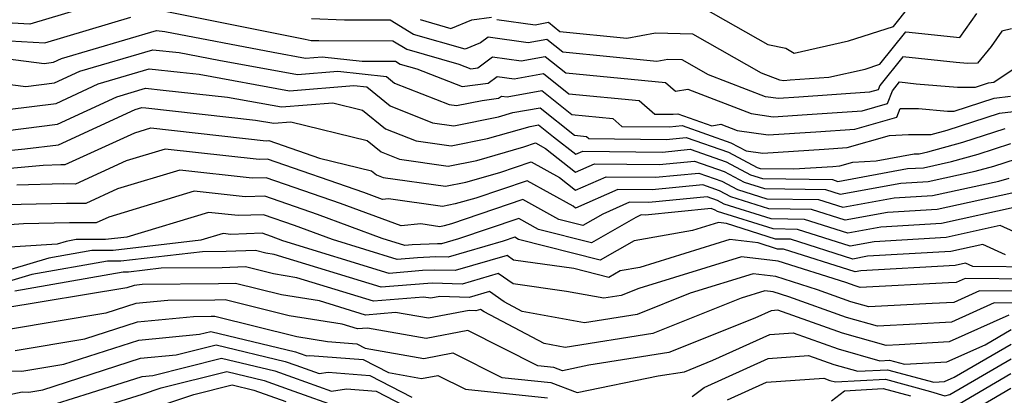
# Model space of a CAD drawing. Extents: x 2081422 to 2089624, y 2849913 to 2854827.
# Drawn here: x 2081849 to 2081957, y 2850382 to 2850424 of the extents above; entities that cross this region are included whole.
import ezdxf

# ---------------------------------------------------------------- set-up
doc = ezdxf.new("R2010")
doc.units = 0

msp = doc.modelspace()

# ---------------------------------------------------------------- linework, layer by layer
at = {"layer": 'Unknown_Line_Type', "color": 0}
for points in [[(2081855.38, 2850424.76, 3022), (2081849.85, 2850423.13, 3022), (2081845.34, 2850423.37, 3022), (2081840.94, 2850424.67, 3022)], [(2081864.31, 2850424.62, 3024), (2081880.02, 2850421.49, 3024), (2081880.67, 2850421.34, 3024), (2081881.51, 2850421.31, 3024), (2081889.62, 2850421.3, 3024), (2081891.13, 2850420.37, 3024), (2081896.85, 2850418.73, 3024), (2081898.15, 2850418.22, 3024), (2081898.91, 2850418.32, 3024), (2081900.53, 2850419.54, 3024), (2081903.66, 2850419.11, 3024), (2081906.27, 2850419.57, 3024), (2081908.54, 2850417.77, 3024), (2081919.48, 2850416.71, 3024), (2081920.55, 2850415.78, 3024), (2081921.92, 2850416, 3024), (2081928.86, 2850413.31, 3024), (2081931.27, 2850412.97, 3024), (2081934.99, 2850413.21, 3024), (2081940.99, 2850413.63, 3024), (2081943.77, 2850414.42, 3024), (2081944.31, 2850415.81, 3024), (2081945.09, 2850416.78, 3024), (2081946.9, 2850416.59, 3024), (2081951.44, 2850416.2, 3024), (2081953.42, 2850416.23, 3024), (2081954.82, 2850416.69, 3024), (2081955.41, 2850416.76, 3024), (2081957.41, 2850418.1, 3024)], [(2081923.57, 2850424.91, 3018), (2081930.66, 2850420.89, 3018), (2081932.65, 2850420.5, 3018), (2081933.55, 2850419.94, 3018), (2081939.5, 2850421.3, 3018), (2081944.43, 2850422.87, 3018), (2081946.14, 2850425, 3018)], [(2081834.72, 2850424.06, 3024), (2081841.16, 2850422.28, 3024), (2081843.81, 2850421.5, 3024), (2081851.49, 2850421.09, 3024), (2081860.9, 2850423.87, 3024)], [(2081957.34, 2850422.59, 3022), (2081956.3, 2850422.35, 3022), (2081955.12, 2850420.67, 3022), (2081953.62, 2850418.83, 3022), (2081952.55, 2850418.81, 3022), (2081951.31, 2850418.92, 3022), (2081945.44, 2850419.52, 3022), (2081942.92, 2850416.38, 3022), (2081942.74, 2850415.91, 3022), (2081941.81, 2850415.65, 3022), (2081934.06, 2850415.1, 3022), (2081931.85, 2850414.96, 3022), (2081930.41, 2850415.17, 3022), (2081924.17, 2850417.58, 3022), (2081921.28, 2850419.22, 3022), (2081919.71, 2850419.25, 3022), (2081918.51, 2850419.04, 3022), (2081908.22, 2850420.04, 3022), (2081906.46, 2850421.45, 3022), (2081904.43, 2850421.08, 3022), (2081900.04, 2850421.69, 3022), (2081899.22, 2850421.07, 3022), (2081897.51, 2850420.38, 3022), (2081891.86, 2850421.99, 3022), (2081889.33, 2850423.54, 3022), (2081884.33, 2850423.55, 3022), (2081880.7, 2850423.69, 3022)], [(2081892.59, 2850423.62, 3020), (2081895.96, 2850422.65, 3020), (2081898.25, 2850423.58, 3020), (2081900.4, 2850423.9, 3020)], [(2081901, 2850423.63, 3020), (2081905.19, 2850423.06, 3020), (2081906.64, 2850423.32, 3020), (2081907.89, 2850422.32, 3020), (2081915.24, 2850421.6, 3020), (2081918.35, 2850422.15, 3020), (2081922.42, 2850422.06, 3020), (2081929.95, 2850417.8, 3020), (2081931.96, 2850417.02, 3020), (2081932.42, 2850416.95, 3020), (2081933.13, 2850417, 3020), (2081937.36, 2850417.3, 3020), (2081941.32, 2850418.2, 3020), (2081942.95, 2850418.72, 3020), (2081945.79, 2850422.26, 3020), (2081951.71, 2850421.65, 3020), (2081953.55, 2850424.29, 3020)], [(2081847.18, 2850419.37, 3026), (2081851.42, 2850418.82, 3026), (2081852.43, 2850418.95, 3026), (2081853.31, 2850419.35, 3026), (2081863.73, 2850422.42, 3026), (2081864.63, 2850422.33, 3026), (2081876.5, 2850420.04, 3026), (2081880.05, 2850419.39, 3026), (2081881.87, 2850419.54, 3026), (2081886.23, 2850419.06, 3026), (2081889.91, 2850419.05, 3026), (2081890.4, 2850418.75, 3026), (2081892.25, 2850418.22, 3026), (2081897.19, 2850416.29, 3026), (2081900.05, 2850416.66, 3026), (2081901.02, 2850417.39, 3026), (2081902.9, 2850417.13, 3026), (2081906.09, 2850417.7, 3026), (2081908.86, 2850415.5, 3026), (2081916.58, 2850414.74, 3026), (2081918.29, 2850413.27, 3026), (2081920.29, 2850413.24, 3026), (2081920.81, 2850413.29, 3026), (2081924.55, 2850411.99, 3026), (2081925.53, 2850412.15, 3026), (2081927.31, 2850411.46, 3026), (2081930.7, 2850410.98, 3026), (2081935.91, 2850411.31, 3026), (2081940.18, 2850411.61, 3026), (2081944.79, 2850412.92, 3026), (2081945.17, 2850413.89, 3026), (2081947.18, 2850413.86, 3026), (2081950.33, 2850413.59, 3026), (2081951.08, 2850413.6, 3026), (2081955.44, 2850415.02, 3026), (2081957.26, 2850415.24, 3026)], [(2081841.98, 2850417.25, 3028), (2081849.42, 2850416.28, 3028), (2081852.57, 2850416.69, 3028), (2081855.33, 2850417.96, 3028), (2081863.33, 2850420.31, 3028), (2081866.2, 2850420.01, 3028), (2081870.56, 2850419.17, 3028), (2081879.18, 2850417.61, 3028), (2081883.59, 2850417.97, 3028), (2081888.92, 2850417.38, 3028), (2081889.79, 2850416.66, 3028), (2081895.76, 2850414.32, 3028), (2081896.59, 2850414.2, 3028), (2081899.4, 2850414.77, 3028), (2081901.19, 2850415, 3028), (2081901.52, 2850415.24, 3028), (2081902.14, 2850415.16, 3028), (2081905.91, 2850415.83, 3028), (2081909.19, 2850413.22, 3028), (2081913.69, 2850412.78, 3028), (2081914.69, 2850411.92, 3028), (2081919.91, 2850411.86, 3028), (2081921.27, 2850412, 3028), (2081926.62, 2850410.13, 3028), (2081928.28, 2850409.25, 3028), (2081930.13, 2850408.98, 3028), (2081936.84, 2850409.42, 3028), (2081939.36, 2850409.6, 3028), (2081944, 2850410.91, 3028), (2081946.07, 2850411.03, 3028), (2081948.55, 2850411.01, 3028), (2081950.31, 2850411.49, 3028), (2081956.05, 2850413.36, 3028), (2081959.12, 2850413.72, 3028)], [(2081847.41, 2850413.75, 3030), (2081852.72, 2850414.43, 3030), (2081857.35, 2850416.57, 3030), (2081862.92, 2850418.21, 3030), (2081866.32, 2850417.85, 3030), (2081868.41, 2850417.62, 3030), (2081878.3, 2850415.82, 3030), (2081885.32, 2850416.4, 3030), (2081886.74, 2850416.24, 3030), (2081889.3, 2850414.15, 3030), (2081893.96, 2850412.32, 3030), (2081896.29, 2850411.99, 3030), (2081901.16, 2850412.97, 3030), (2081902.73, 2850413.42, 3030), (2081905.73, 2850413.96, 3030), (2081909.51, 2850410.95, 3030), (2081910.8, 2850410.82, 3030), (2081911.08, 2850410.58, 3030), (2081919.53, 2850410.48, 3030), (2081921.73, 2850410.7, 3030), (2081926.37, 2850409.08, 3030), (2081929.5, 2850407.42, 3030), (2081929.84, 2850407.31, 3030), (2081933.5, 2850407.25, 3030), (2081937.77, 2850407.52, 3030), (2081938.54, 2850407.58, 3030), (2081939.97, 2850407.98, 3030), (2081942.55, 2850408.13, 3030), (2081946.68, 2850408.89, 3030), (2081947.23, 2850408.92, 3030), (2081948.19, 2850409.13, 3030), (2081952.01, 2850410.18, 3030), (2081956.67, 2850411.69, 3030)], [(2081845.41, 2850411.22, 3032), (2081852.87, 2850412.17, 3032), (2081859.37, 2850415.17, 3032), (2081862.52, 2850416.1, 3032), (2081864.44, 2850415.9, 3032), (2081871.49, 2850415.12, 3032), (2081877.43, 2850414.04, 3032), (2081883.03, 2850414.5, 3032), (2081886.27, 2850413.71, 3032), (2081888.81, 2850411.63, 3032), (2081892.16, 2850410.32, 3032), (2081895.98, 2850409.77, 3032), (2081899.98, 2850410.58, 3032), (2081904.65, 2850411.92, 3032), (2081905.55, 2850412.08, 3032), (2081907.21, 2850410.76, 3032), (2081909.63, 2850408.86, 3032), (2081910.41, 2850409.2, 3032), (2081919.15, 2850409.1, 3032), (2081922.18, 2850409.4, 3032), (2081926.12, 2850408.02, 3032), (2081928.78, 2850406.61, 3032), (2081930.08, 2850406.2, 3032), (2081937.75, 2850406.08, 3032), (2081938.33, 2850405.89, 3032), (2081945.95, 2850407.29, 3032), (2081947.73, 2850407.39, 3032), (2081950.78, 2850408.06, 3032), (2081953.71, 2850408.86, 3032), (2081957.29, 2850410.03, 3032)], [(2081844.45, 2850408.99, 3034), (2081849.32, 2850409.44, 3034), (2081853.01, 2850409.91, 3034), (2081861.39, 2850413.78, 3034), (2081862.12, 2850413.99, 3034), (2081862.56, 2850413.95, 3034), (2081874.58, 2850412.61, 3034), (2081876.56, 2850412.25, 3034), (2081878.42, 2850412.41, 3034), (2081886.78, 2850410.38, 3034), (2081888.32, 2850409.12, 3034), (2081890.35, 2850408.32, 3034), (2081895.67, 2850407.56, 3034), (2081898.79, 2850408.19, 3034), (2081903.96, 2850409.68, 3034), (2081905.21, 2850410.1, 3034), (2081906.33, 2850409.48, 3034), (2081909.62, 2850406.89, 3034), (2081911.69, 2850407.8, 3034), (2081918.77, 2850407.72, 3034), (2081922.64, 2850408.1, 3034), (2081925.88, 2850406.97, 3034), (2081928.06, 2850405.81, 3034), (2081930.32, 2850405.1, 3034), (2081936.99, 2850404.99, 3034), (2081938.6, 2850404.47, 3034), (2081945.22, 2850405.69, 3034), (2081948.22, 2850405.86, 3034), (2081953.37, 2850406.99, 3034), (2081955.41, 2850407.55, 3034), (2081957.9, 2850408.36, 3034)], [(2081844.45, 2850407.05, 3036), (2081851.33, 2850407.68, 3036), (2081853.25, 2850407.73, 3036), (2081853.74, 2850407.73, 3036), (2081861.34, 2850411.21, 3036), (2081863.11, 2850411.74, 3036), (2081875.74, 2850410.33, 3036), (2081876.04, 2850410.35, 3036), (2081881.57, 2850408.44, 3036), (2081887.28, 2850407.05, 3036), (2081887.83, 2850406.6, 3036), (2081888.55, 2850406.32, 3036), (2081895.37, 2850405.35, 3036), (2081897.61, 2850405.8, 3036), (2081901.32, 2850406.87, 3036), (2081904.76, 2850408.03, 3036), (2081907.84, 2850406.32, 3036), (2081909.61, 2850404.92, 3036), (2081912.97, 2850406.4, 3036), (2081918.38, 2850406.34, 3036), (2081923.1, 2850406.8, 3036), (2081925.63, 2850405.91, 3036), (2081927.34, 2850405.01, 3036), (2081930.55, 2850403.99, 3036), (2081936.22, 2850403.9, 3036), (2081938.87, 2850403.06, 3036), (2081944.49, 2850404.09, 3036), (2081948.71, 2850404.33, 3036), (2081955.95, 2850405.92, 3036), (2081957.11, 2850406.24, 3036)], [(2081958.54, 2850404.85, 3038), (2081949.21, 2850402.8, 3038), (2081943.76, 2850402.48, 3038), (2081939.15, 2850401.64, 3038), (2081935.45, 2850402.81, 3038), (2081930.79, 2850402.89, 3038), (2081926.62, 2850404.21, 3038), (2081925.38, 2850404.86, 3038), (2081923.55, 2850405.5, 3038), (2081918, 2850404.96, 3038), (2081914.25, 2850405, 3038), (2081909.6, 2850402.95, 3038), (2081909.34, 2850403.16, 3038), (2081904.31, 2850405.96, 3038), (2081898.68, 2850404.06, 3038), (2081896.43, 2850403.41, 3038), (2081895.06, 2850403.13, 3038), (2081889.14, 2850403.98, 3038), (2081888.47, 2850403.91, 3038), (2081886.42, 2850404.68, 3038), (2081875.89, 2850408.32, 3038), (2081874.97, 2850408.28, 3038), (2081864.69, 2850409.43, 3038), (2081860.4, 2850408.13, 3038), (2081854.86, 2850405.6, 3038), (2081853.56, 2850405.61, 3038), (2081848.43, 2850405.48, 3038)], [(2081957.99, 2850403.09, 3040), (2081949.7, 2850401.27, 3040), (2081943.03, 2850400.88, 3040), (2081939.42, 2850400.22, 3040), (2081934.69, 2850401.72, 3040), (2081931.03, 2850401.78, 3040), (2081925.89, 2850403.4, 3040), (2081925.14, 2850403.81, 3040), (2081924.01, 2850404.2, 3040), (2081917.62, 2850403.58, 3040), (2081915.53, 2850403.61, 3040), (2081912.6, 2850402.31, 3040), (2081910.4, 2850401.05, 3040), (2081907.77, 2850401.71, 3040), (2081903.85, 2850403.89, 3040), (2081896.04, 2850401.25, 3040), (2081895.24, 2850401.02, 3040), (2081894.76, 2850400.92, 3040), (2081892.66, 2850401.22, 3040), (2081890.5, 2850401, 3040), (2081883.89, 2850403.47, 3040), (2081875.74, 2850406.29, 3040), (2081874.2, 2850406.23, 3040), (2081866.27, 2850407.11, 3040), (2081859.45, 2850405.06, 3040), (2081855.99, 2850403.47, 3040), (2081853.87, 2850403.48, 3040), (2081845.53, 2850403.27, 3040)], [(2081960.29, 2850399.14, 3042), (2081956.1, 2850401.04, 3042), (2081950.19, 2850399.74, 3042), (2081942.31, 2850399.28, 3042), (2081939.69, 2850398.8, 3042), (2081933.92, 2850400.63, 3042), (2081931.26, 2850400.68, 3042), (2081925.17, 2850402.6, 3042), (2081924.89, 2850402.75, 3042), (2081924.47, 2850402.9, 3042), (2081917.24, 2850402.2, 3042), (2081916.81, 2850402.21, 3042), (2081916.22, 2850401.94, 3042), (2081911.35, 2850399.15, 3042), (2081905.57, 2850400.62, 3042), (2081903.4, 2850401.83, 3042), (2081896.79, 2850399.58, 3042), (2081894.93, 2850399.04, 3042), (2081894.51, 2850399.05, 3042), (2081891.72, 2850398.92, 3042), (2081890.93, 2850398.85, 3042), (2081888.42, 2850399.62, 3042), (2081881.37, 2850402.26, 3042), (2081875.58, 2850404.26, 3042), (2081873.43, 2850404.18, 3042), (2081867.85, 2850404.8, 3042), (2081858.51, 2850401.98, 3042), (2081857.11, 2850401.34, 3042), (2081854.18, 2850401.35, 3042), (2081849.16, 2850401.22, 3042), (2081844.56, 2850400.92, 3042)], [(2081956.69, 2850397.85, 3044), (2081954.2, 2850398.98, 3044), (2081950.69, 2850398.21, 3044), (2081941.58, 2850397.68, 3044), (2081939.96, 2850397.38, 3044), (2081933.15, 2850399.55, 3044), (2081931.5, 2850399.57, 3044), (2081926.14, 2850401.27, 3044), (2081925.25, 2850401.37, 3044), (2081922.43, 2850400.5, 3044), (2081916.02, 2850399.38, 3044), (2081912.31, 2850397.26, 3044), (2081903.37, 2850399.52, 3044), (2081902.95, 2850399.76, 3044), (2081901.67, 2850399.32, 3044), (2081895.68, 2850397.57, 3044), (2081894.32, 2850397.61, 3044), (2081892.29, 2850397.51, 3044), (2081890.07, 2850397.33, 3044), (2081883, 2850399.5, 3044), (2081878.84, 2850401.05, 3044), (2081875.43, 2850402.23, 3044), (2081872.66, 2850402.13, 3044), (2081869.43, 2850402.49, 3044), (2081860.47, 2850399.78, 3044), (2081858.14, 2850399.51, 3044), (2081854.91, 2850399.5, 3044), (2081853.83, 2850399.31, 3044), (2081852.86, 2850399.02, 3044), (2081844.72, 2850398.48, 3044)], [(2081960.44, 2850396.48, 3046), (2081953.1, 2850396.56, 3046), (2081952.3, 2850396.93, 3046), (2081951.18, 2850396.68, 3046), (2081940.85, 2850396.08, 3046), (2081940.23, 2850395.96, 3046), (2081932.39, 2850398.46, 3046), (2081931.74, 2850398.47, 3046), (2081929.62, 2850399.14, 3046), (2081926.52, 2850399.5, 3046), (2081916.64, 2850396.45, 3046), (2081914.5, 2850396.07, 3046), (2081913.27, 2850395.37, 3046), (2081909.42, 2850396.34, 3046), (2081902.81, 2850397.27, 3046), (2081902.11, 2850397.76, 3046), (2081896.44, 2850396.11, 3046), (2081894.14, 2850396.17, 3046), (2081892.85, 2850396.11, 3046), (2081889.2, 2850395.8, 3046), (2081877.57, 2850399.37, 3046), (2081876.31, 2850399.85, 3046), (2081875.28, 2850400.2, 3046), (2081871.88, 2850400.08, 3046), (2081871.01, 2850400.18, 3046), (2081868.59, 2850399.44, 3046), (2081858.98, 2850398.32, 3046), (2081856.63, 2850398.31, 3046), (2081851.95, 2850397.49, 3046), (2081847.76, 2850396.24, 3046)], [(2081959.69, 2850395.17, 3048), (2081952.26, 2850395.25, 3048), (2081951.28, 2850394.81, 3048), (2081950.46, 2850394.76, 3048), (2081940.77, 2850394.27, 3048), (2081940.22, 2850394.43, 3048), (2081939.2, 2850394.79, 3048), (2081931.8, 2850397.16, 3048), (2081927.79, 2850397.63, 3048), (2081916.55, 2850394.15, 3048), (2081914.62, 2850393.38, 3048), (2081912.7, 2850393.07, 3048), (2081908.61, 2850393.83, 3048), (2081902.78, 2850394.65, 3048), (2081901.15, 2850395.8, 3048), (2081897.19, 2850394.64, 3048), (2081893.95, 2850394.73, 3048), (2081893.42, 2850394.7, 3048), (2081888.34, 2850394.28, 3048), (2081876.61, 2850397.88, 3048), (2081875.69, 2850398.03, 3048), (2081874.58, 2850398.3, 3048), (2081871.34, 2850398.2, 3048), (2081868.76, 2850398.18, 3048), (2081859.82, 2850397.13, 3048), (2081858.35, 2850397.13, 3048), (2081850.08, 2850395.67, 3048), (2081845.29, 2850394.24, 3048)], [(2081958.94, 2850393.85, 3050), (2081953.86, 2850393.9, 3050), (2081951.02, 2850392.63, 3050), (2081948.66, 2850392.49, 3050), (2081941.72, 2850392.14, 3050), (2081939.76, 2850392.7, 3050), (2081936.09, 2850394.01, 3050), (2081931.53, 2850395.47, 3050), (2081929.06, 2850395.76, 3050), (2081922.15, 2850393.62, 3050), (2081916.35, 2850391.29, 3050), (2081910.6, 2850390.38, 3050), (2081903.78, 2850391.64, 3050), (2081901.81, 2850392.69, 3050), (2081900.19, 2850393.83, 3050), (2081897.95, 2850393.17, 3050), (2081894.74, 2850393.26, 3050), (2081893.75, 2850393.07, 3050), (2081892.95, 2850393.21, 3050), (2081887.47, 2850392.76, 3050), (2081879.09, 2850395.33, 3050), (2081876.54, 2850395.74, 3050), (2081873.47, 2850396.51, 3050), (2081870.93, 2850396.43, 3050), (2081864.25, 2850396.36, 3050), (2081860.67, 2850395.94, 3050), (2081860.08, 2850395.94, 3050), (2081848.21, 2850393.85, 3050)], [(2081958.18, 2850392.53, 3052), (2081955.46, 2850392.56, 3052), (2081950.77, 2850390.46, 3052), (2081946.86, 2850390.23, 3052), (2081942.67, 2850390.01, 3052), (2081939.3, 2850390.98, 3052), (2081932.97, 2850393.23, 3052), (2081931.26, 2850393.77, 3052), (2081930.34, 2850393.88, 3052), (2081927.74, 2850393.08, 3052), (2081918.08, 2850389.2, 3052), (2081908.49, 2850387.68, 3052), (2081906.16, 2850388.11, 3052), (2081899.6, 2850391.59, 3052), (2081899.22, 2850391.86, 3052), (2081898.7, 2850391.71, 3052), (2081897.95, 2850391.73, 3052), (2081893.5, 2850390.88, 3052), (2081889.9, 2850391.51, 3052), (2081886.6, 2850391.23, 3052), (2081881.57, 2850392.78, 3052), (2081877.4, 2850393.46, 3052), (2081872.36, 2850394.71, 3052), (2081870.52, 2850394.65, 3052), (2081862.16, 2850394.57, 3052), (2081861.29, 2850394.48, 3052), (2081860.47, 2850394.22, 3052), (2081846.78, 2850391.95, 3052)], [(2081957.05, 2850391.21, 3054), (2081950.52, 2850388.29, 3054), (2081945.06, 2850387.96, 3054), (2081943.62, 2850387.89, 3054), (2081938.84, 2850389.26, 3054), (2081931.77, 2850391.77, 3054), (2081931.03, 2850391.71, 3054), (2081929.26, 2850390.91, 3054), (2081919.81, 2850387.12, 3054), (2081911.05, 2850385.73, 3054), (2081908.17, 2850385.14, 3054), (2081907.24, 2850385.49, 3054), (2081905.5, 2850385.67, 3054), (2081897.8, 2850389.55, 3054), (2081893.26, 2850388.68, 3054), (2081886.84, 2850389.8, 3054), (2081885.74, 2850389.71, 3054), (2081884.05, 2850390.23, 3054), (2081878.25, 2850391.17, 3054), (2081871.24, 2850392.91, 3054), (2081870.12, 2850392.88, 3054), (2081864.96, 2850392.82, 3054), (2081861.46, 2850392.49, 3054), (2081858.17, 2850391.43, 3054), (2081847.51, 2850389.66, 3054)], [(2081848.25, 2850387.37, 3056), (2081855.87, 2850388.63, 3056), (2081861.63, 2850390.5, 3056), (2081867.76, 2850391.08, 3056), (2081869.71, 2850391.1, 3056), (2081870.13, 2850391.12, 3056), (2081879.1, 2850388.88, 3056), (2081882.44, 2850388.34, 3056), (2081885.65, 2850388.08, 3056), (2081886.57, 2850387.61, 3056), (2081893.01, 2850386.49, 3056), (2081896.17, 2850387.09, 3056), (2081901.53, 2850384.39, 3056), (2081906.9, 2850383.83, 3056), (2081909.78, 2850382.75, 3056), (2081918.66, 2850384.57, 3056), (2081921.54, 2850385.03, 3056), (2081924.65, 2850386.28, 3056), (2081930.87, 2850389.1, 3056), (2081933.44, 2850389.28, 3056), (2081938.38, 2850387.53, 3056), (2081942.95, 2850386.22, 3056), (2081944.01, 2850386.28, 3056), (2081945.65, 2850385.84, 3056), (2081950.27, 2850386.11, 3056), (2081954.47, 2850387.99, 3056), (2081957.31, 2850389.65, 3056)], [(2081846.88, 2850385.12, 3058), (2081848.99, 2850385.08, 3058), (2081853.56, 2850385.84, 3058), (2081861.8, 2850388.5, 3058), (2081868.45, 2850389.14, 3058), (2081869.69, 2850389.45, 3058), (2081878.96, 2850387.21, 3058), (2081879.35, 2850387.07, 3058), (2081880.19, 2850386.77, 3058), (2081880.52, 2850386.82, 3058), (2081886.37, 2850386.35, 3058), (2081889.13, 2850384.93, 3058), (2081892.76, 2850384.29, 3058), (2081894.55, 2850384.63, 3058), (2081897.57, 2850383.11, 3058), (2081906.55, 2850382.18, 3058)], [(2081844.01, 2850381.77, 3060), (2081849.02, 2850382.81, 3060), (2081849.73, 2850382.8, 3060), (2081851.26, 2850383.05, 3060), (2081861.97, 2850386.51, 3060), (2081865.89, 2850386.89, 3060), (2081870.27, 2850387.99, 3060), (2081877.82, 2850386.16, 3060), (2081878.98, 2850385.74, 3060), (2081881.54, 2850384.83, 3060), (2081882.53, 2850384.98, 3060), (2081887.08, 2850384.61, 3060), (2081891.69, 2850382.24, 3060)], [(2081922.38, 2850382.3, 3058), (2081923.7, 2850383.31, 3058), (2081930.7, 2850386.48, 3058), (2081935.12, 2850386.8, 3058), (2081937.91, 2850385.81, 3058), (2081940.51, 2850385.07, 3058), (2081943.78, 2850385.25, 3058), (2081948.84, 2850383.87, 3058), (2081950.02, 2850383.94, 3058), (2081951.08, 2850384.42, 3058), (2081957.3, 2850388.04, 3058)], [(2081850.93, 2850380.95, 3062), (2081856.51, 2850382.7, 3062), (2081862.14, 2850384.52, 3062), (2081863.34, 2850384.63, 3062), (2081870.85, 2850386.52, 3062), (2081876.68, 2850385.11, 3062), (2081878.61, 2850384.42, 3062), (2081882.88, 2850382.89, 3062), (2081884.54, 2850383.14, 3062), (2081887.79, 2850382.88, 3062), (2081891.81, 2850380.81, 3062)], [(2081926.27, 2850381.94, 3060), (2081930.53, 2850383.87, 3060), (2081936.79, 2850384.32, 3060), (2081937.45, 2850384.08, 3060), (2081938.07, 2850383.91, 3060), (2081943.55, 2850384.22, 3060), (2081948.49, 2850382.87, 3060), (2081950.06, 2850382.38, 3060), (2081950.6, 2850382.53, 3060), (2081957.3, 2850386.43, 3060)], [(2081852.62, 2850379.57, 3064), (2081862.18, 2850382.56, 3064), (2081864.23, 2850383.25, 3064), (2081871.43, 2850385.06, 3064), (2081875.53, 2850384.07, 3064), (2081878.25, 2850383.09, 3064), (2081884.22, 2850380.95, 3064)], [(2081951.61, 2850381.51, 3062), (2081957.29, 2850384.82, 3062)], [(2081862.12, 2850380.63, 3066), (2081867.83, 2850382.54, 3066), (2081872.01, 2850383.59, 3066), (2081874.39, 2850383.02, 3066), (2081877.88, 2850381.76, 3066)], [(2081937.65, 2850381.85, 3062), (2081939.07, 2850382.95, 3062), (2081943.31, 2850383.19, 3062), (2081946.3, 2850382.37, 3062)], [(2081952.62, 2850380.49, 3064), (2081957.29, 2850383.21, 3064)]]:
    msp.add_polyline3d(points, dxfattribs=at)

doc.saveas('drawing.dxf')
